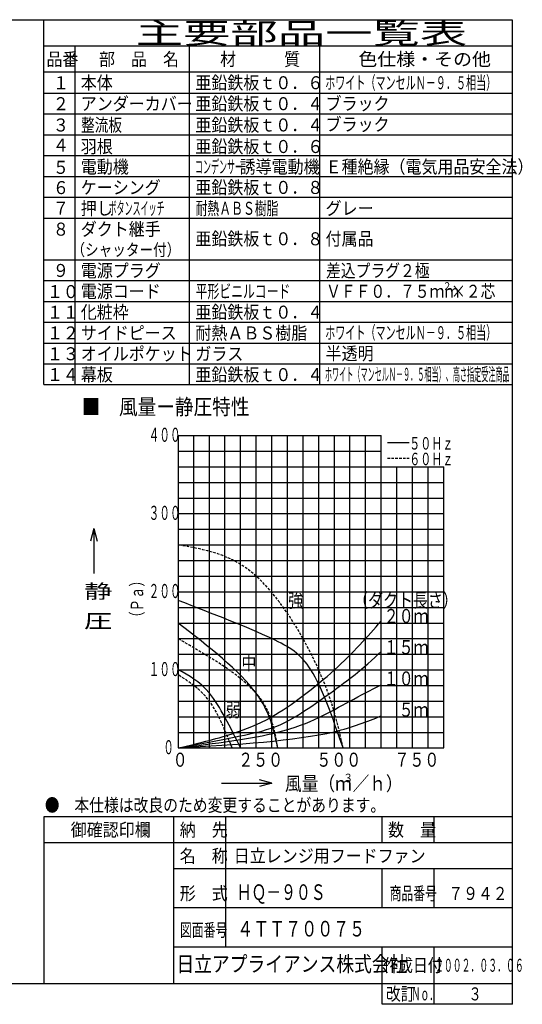
# Model space of a CAD drawing. Extents: x 15 to 491, y 11 to 200.
# Drawn here: x 190 to 286, y 11 to 200 of the extents above; entities that cross this region are included whole.
import ezdxf

# ---------------------------------------------------------------- set-up
doc = ezdxf.new("R2010")
doc.units = 0
doc.linetypes.add('DASHED', pattern=[0.75, 0.5, -0.25])
doc.layers.add('M0', color=3, linetype='CONTINUOUS')
doc.layers.add('M46', color=3, linetype='CONTINUOUS')
doc.styles.get("Standard").update_dxf_attribs({"font": 'txt', "bigfont": 'BIGFONT'})

msp = doc.modelspace()

# ---------------------------------------------------------------- linework, layer by layer
at = {"layer": 'M0', "color": 7}
for p, q in [((284.578761, 199.680239), (14.578761, 199.680239)), ((194.578761, 129.680239), (194.578761, 199.680239)), ((284.578761, 14.680239), (284.578761, 199.680239)), ((284.578761, 194.680239), (194.578761, 194.680239)), ((200.578761, 194.680239), (200.578761, 129.680239)), ((222.578761, 129.680239), (222.578761, 194.680239)), ((247.578761, 129.680239), (247.578761, 194.680239)), ((284.578761, 189.680239), (194.578761, 189.680239)), ((194.578761, 185.680239), (284.578761, 185.680239)), ((194.578761, 181.680239), (284.578761, 181.680239)), ((194.578761, 177.680239), (284.578761, 177.680239)), ((194.578761, 173.680239), (284.578761, 173.680239)), ((194.578761, 169.680239), (284.578761, 169.680239)), ((194.578761, 165.680239), (284.578761, 165.680239)), ((194.578761, 161.680239), (284.578761, 161.680239)), ((194.578761, 153.680239), (284.578761, 153.680239)), ((194.578761, 149.680239), (284.578761, 149.680239)), ((194.578761, 145.680239), (284.578761, 145.680239)), ((194.578761, 141.680239), (284.578761, 141.680239)), ((194.578761, 137.680239), (284.578761, 137.680239)), ((194.578761, 133.680239), (284.578761, 133.680239)), ((194.578761, 129.680239), (284.578761, 129.680239)), ((284.578761, 46.680239), (194.578761, 46.680239)), ((194.578761, 46.680239), (194.578761, 14.680239)), ((219.578761, 14.680239), (219.578761, 46.680239)), ((229.578761, 21.680239), (229.578761, 46.680239)), ((259.578761, 41.680239), (259.578761, 46.680239)), ((269.578761, 41.680239), (269.578761, 46.680239)), ((284.578761, 41.680239), (194.578761, 41.680239)), ((284.578761, 36.680239), (219.578761, 36.680239)), ((259.578761, 29.180239), (259.578761, 36.680239)), ((269.578761, 29.180239), (269.578761, 36.680239)), ((284.578761, 29.180239), (219.578761, 29.180239)), ((284.578761, 21.680239), (219.578761, 21.680239)), ((259.578761, 10.680239), (259.578761, 21.680239)), ((269.578761, 10.680239), (269.578761, 21.680239)), ((14.578761, 14.680239), (284.578761, 14.680239)), ((284.578761, 10.680239), (284.578761, 14.680239)), ((284.578761, 10.680239), (259.578761, 10.680239))]:
    msp.add_line(p, q, dxfattribs=at)
at = {"layer": 'M46', "color": 154}
for p, q in [((220.391947, 119.906649), (220.391947, 59.906646)), ((220.391947, 119.906649), (259.391948, 119.906649)), ((223.391947, 61.250161), (223.391947, 119.906649)), ((226.391947, 59.906646), (226.391947, 119.906649)), ((229.391947, 59.906646), (229.391947, 119.906649)), ((232.391947, 71.906647), (232.391947, 119.906649)), ((235.391947, 59.906646), (235.391947, 119.906649)), ((238.391947, 59.906646), (238.391947, 119.906649)), ((241.391948, 59.906646), (241.391948, 119.906649)), ((244.391948, 70.069059), (244.391948, 119.906649)), ((247.391948, 59.906646), (247.391948, 119.906649)), ((250.391948, 59.906646), (250.391948, 119.906649)), ((253.391948, 59.906646), (253.391948, 119.906649)), ((256.391948, 59.906646), (256.391948, 119.906649)), ((259.391948, 59.906646), (259.391948, 119.906649)), ((260.580032, 118.589723), (264.780032, 118.589723)), ((220.391947, 116.906649), (259.391948, 116.906649)), ((220.391947, 113.906648), (271.391949, 113.906648)), ((262.391948, 59.906646), (262.391948, 113.906648)), ((265.391948, 59.906646), (265.391948, 113.906648)), ((268.391949, 59.906646), (268.391949, 113.906648)), ((271.391949, 59.906646), (271.391949, 113.906648)), ((220.391947, 110.906648), (271.391949, 110.906648)), ((220.391947, 107.906648), (271.391949, 107.906648)), ((220.391947, 104.906648), (271.391949, 104.906648)), ((204.220196, 102.035814), (203.577118, 99.635814)), ((204.220196, 102.035814), (204.220196, 93.396018)), ((204.220196, 102.035814), (204.863274, 99.635814)), ((220.391947, 101.906648), (271.391949, 101.906648)), ((220.391947, 98.906648), (271.391949, 98.906648)), ((220.391947, 95.906648), (271.391949, 95.906648)), ((220.391947, 92.906648), (271.391949, 92.906648)), ((220.391947, 89.906648), (271.391949, 89.906648)), ((220.391947, 86.906647), (271.391949, 86.906647)), ((220.391947, 83.906647), (271.391949, 83.906647)), ((220.391947, 80.906647), (271.391949, 80.906647)), ((220.391947, 77.906647), (271.391949, 77.906647)), ((220.391947, 74.906647), (271.391949, 74.906647)), ((220.391947, 71.906647), (242.850072, 71.906647)), ((232.391947, 59.906646), (232.391947, 72.893862)), ((242.575511, 71.906647), (271.391949, 71.906647)), ((244.391948, 59.906646), (244.391948, 70.411077)), ((220.391947, 68.906647), (230.774765, 68.906647)), ((230.380629, 68.906647), (271.391949, 68.906647)), ((220.391947, 65.906647), (271.391949, 65.906647)), ((220.391947, 62.906646), (225.523345, 62.906646)), ((225.389831, 62.906646), (271.391949, 62.906646)), ((223.391947, 59.906646), (223.391947, 61.548956)), ((220.391947, 59.906646), (271.391949, 59.906646)), ((228.724262, 53.157391), (238.407847, 53.157391)), ((238.407847, 53.157391), (236.007847, 53.800469)), ((238.407847, 53.157391), (236.007847, 52.514313))]:
    msp.add_line(p, q, dxfattribs=at)
at = {"layer": 'M46', "color": 154, "linetype": 'DASHED'}
msp.add_line((260.580032, 115.589723), (264.780032, 115.589723), dxfattribs=at)
at = {"layer": 'M46', "color": 154, "linetype": 'DASHED', "extrusion": (0, 0, -1)}
for points, knots in [([(252.048917, 59.906646), (251.082641, 64.373313), (250.116366, 68.83998), (247.391948, 74.906647), (244.66753, 80.973314), (240.184971, 88.639981), (235.391947, 92.906648), (230.598923, 97.173314), (225.495435, 98.039981), (220.391947, 98.906648)], [0, 0, 0, 0, 1, 1, 1, 2, 2, 2, 3, 3, 3, 3]), ([(239.518306, 59.906646), (238.923096, 63.472117), (238.327885, 67.037587), (235.391947, 70.411077), (232.216929, 74.05928), (226.304437, 77.482964), (220.391947, 80.906647)], [0, 0, 0, 0, 1, 1, 1, 2, 2, 2, 2]), ([(230.774765, 59.906646), (229.448591, 63.235433), (228.122417, 66.56422), (226.391947, 68.906647), (224.661477, 71.249073), (222.526712, 72.605139), (220.391947, 73.961205)], [0, 0, 0, 0, 1, 1, 1, 2, 2, 2, 2])]:
    msp.add_open_spline(points, degree=3, knots=knots, dxfattribs=at)
at = {"layer": 'M46', "color": 154, "extrusion": (0, 0, -1)}
for points, knots in [([(252.048917, 59.906646), (250.078843, 65.660452), (248.108769, 71.414258), (245.891948, 74.906647), (243.922234, 78.009741), (241.757717, 79.327477), (238.391947, 80.906647), (233.850174, 83.037581), (227.12106, 85.644554), (220.391947, 88.251527)], [0, 0, 0, 0, 1, 1, 1, 2, 2, 2, 3, 3, 3, 3]), ([(220.391947, 59.906646), (222.495133, 60.401421), (224.598318, 60.896194), (226.367341, 61.361013), (228.136364, 61.825831), (229.571223, 62.260691), (231.431318, 62.876761), (233.291413, 63.492831), (235.576742, 64.290108), (238.391947, 65.906647), (242.100322, 68.036059), (246.728128, 71.587039), (250.391948, 74.906647), (254.027051, 78.200236), (256.713218, 81.266061), (259.391948, 84.330104)], [0, 0, 0, 0, 1, 1, 1, 2, 2, 2, 3, 3, 3, 4, 4, 4, 5, 5, 5, 5]), ([(239.518306, 59.906646), (238.786017, 63.345906), (238.053727, 66.785166), (235.391947, 70.411077), (232.219355, 74.732824), (226.305651, 79.319736), (220.391947, 83.906647)], [0, 0, 0, 0, 1, 1, 1, 2, 2, 2, 2]), ([(220.391947, 59.906646), (226.04927, 60.969452), (231.706593, 62.032255), (235.391947, 62.906646), (238.310608, 63.599132), (239.992449, 64.173444), (242.88555, 65.919145), (245.939252, 67.761752), (250.342426, 70.909404), (253.357992, 73.256744), (256.16104, 75.438658), (257.765176, 76.929085), (259.369311, 78.419514)], [0, 0, 0, 0, 1, 1, 1, 2, 2, 2, 3, 3, 3, 4, 4, 4, 4]), ([(232.391947, 59.906646), (230.431173, 63.897731), (228.470398, 67.888817), (226.391947, 70.411077), (224.459746, 72.75586), (222.425846, 73.831253), (220.391947, 74.906647)], [0, 0, 0, 0, 1, 1, 1, 2, 2, 2, 2]), ([(220.391947, 59.906646), (227.440846, 60.78496), (234.48975, 61.663273), (239.544015, 62.931202), (242.807694, 63.749939), (245.239685, 64.731131), (247.398346, 65.756005), (249.557007, 66.78088), (251.442343, 67.849436), (253.391948, 68.906647), (255.341553, 69.963858), (257.355433, 71.009722), (259.369311, 72.055587)], [0, 0, 0, 0, 1, 1, 1, 2, 2, 2, 3, 3, 3, 4, 4, 4, 4]), ([(220.391947, 59.906646), (231.625982, 60.578393), (242.860014, 61.250141), (250.378169, 63.039101), (253.927275, 63.883618), (256.648292, 64.977108), (259.369311, 66.070597)], [0, 0, 0, 0, 1, 1, 1, 2, 2, 2, 2])]:
    msp.add_open_spline(points, degree=3, knots=knots, dxfattribs=at)

# ---------------------------------------------------------------- texts
at = {"layer": 'M0', "color": 7}
for s, height, width, p in [('主要部品一覧表', 4, 1.666667, (212.245428, 195.180239)), ('品番', 2.5, 0.9, (195.103755, 190.930239)), ('部\u3000品\u3000名', 2.5, 0.9, (205.203761, 190.930239)), ('材\u3000\u3000\u3000質', 2.5, 0.9, (228.453761, 190.930239)), ('色仕様・その他', 2.5, 1.066667, (254.995428, 190.930239)), ('本体', 2.5, 0.9, (201.703761, 186.415255)), ('亜鉛鉄板ｔ０．６', 2.5, 0.9, (223.703761, 186.415255)), ('ホワイト（マンセルＮ－９．５相当）', 2.5, 0.566667, (248.620428, 186.415255)), ('１', 2.5, 0.9, (196.353755, 186.415255)), ('ブラック', 2.5, 0.9, (248.703761, 182.415255)), ('２', 2.5, 0.9, (196.353755, 182.388659)), ('アンダーカバー', 2.5, 0.9, (201.703761, 182.388659)), ('亜鉛鉄板ｔ０．４', 2.5, 0.9, (223.703761, 182.388659)), ('３', 2.5, 0.9, (196.353755, 178.302432)), ('整流板', 2.5, 0.766667, (201.770428, 178.302432)), ('亜鉛鉄板ｔ０．４', 2.5, 0.9, (223.703761, 178.302432)), ('ブラック', 2.5, 0.9, (248.703761, 178.415255)), ('４', 2.5, 0.9, (196.353755, 174.443606)), ('羽根', 2.5, 0.9, (201.703761, 174.165347)), ('亜鉛鉄板ｔ０．６', 2.5, 0.9, (223.703761, 174.165347)), ('５', 2.5, 0.9, (196.353755, 170.165347)), ('電動機', 2.5, 0.9, (201.703761, 170.274859)), ('コンデンサー', 2.5, 0.45, (223.641261, 170.274859)), ('誘導電動機', 2.5, 0.9, (232.19868, 170.274859)), ('Ｅ種絶縁（電気用品安全法）', 2.5, 0.9, (248.703761, 170.274859)), ('６', 2.5, 0.9, (196.353755, 166.274859)), ('ケーシング', 2.5, 0.9, (201.703761, 166.302233)), ('亜鉛鉄板ｔ０．８', 2.5, 0.9, (223.703761, 166.304186)), ('７', 2.5, 0.9, (196.353755, 162.304186)), ('押し', 2.5, 0.9, (201.703761, 162.302233)), ('ボタンスイッチ', 2.5, 0.45, (207.041255, 162.302233)), ('耐熱ＡＢＳ樹脂', 2.5, 0.666667, (223.745428, 162.302233)), ('グレー', 2.5, 0.9, (248.703761, 162.302233)), ('８', 2.5, 0.9, (196.353755, 158.293063)), ('ダクト継手', 2.5, 0.9, (201.703761, 158.293063)), ('亜鉛鉄板ｔ０．８', 2.5, 0.9, (223.703761, 156.440646)), ('付属品', 2.5, 0.9, (248.703761, 156.440646)), ('（シャッター付）', 2.3, 0.833333, (199.901226, 154.436328)), ('電源プラグ', 2.5, 0.9, (201.703761, 150.327853)), ('差込プラグ２極', 2.5, 0.833333, (248.787094, 150.327853)), ('９', 2.5, 0.9, (196.353755, 150.362582)), ('２', 1.5, 0.833333, (271.203761, 147.85718)), ('１０', 2.5, 0.9, (195.200252, 146.302233)), ('電源コード', 2.5, 0.9, (201.703761, 146.35718)), ('平形ビニルコード', 2.5, 0.666667, (223.745428, 146.35718)), ('ＶＦＦ０．７５ｍｍ', 2.5, 0.833333, (248.787094, 146.35718)), ('×２芯', 2.5, 0.833333, (272.787094, 146.35718)), ('１１', 2.5, 0.9, (195.200252, 142.327853)), ('化粧枠', 2.5, 0.9, (201.703761, 142.354846)), ('亜鉛鉄板ｔ０．４', 2.5, 0.9, (223.703761, 142.354846)), ('１２', 2.5, 0.9, (195.200252, 138.35718)), ('サイドピース', 2.5, 0.9, (201.703761, 138.354846)), ('耐熱ＡＢＳ樹脂', 2.5, 0.9, (223.703761, 138.354846)), ('ホワイト（マンセルＮ－９．５相当）', 2.5, 0.566667, (248.620428, 138.415255)), ('１３', 2.5, 0.9, (195.200252, 134.35718)), ('オイルポケット', 2.5, 0.9, (201.703761, 134.354846)), ('ガラス', 2.5, 0.9, (223.703761, 134.354846)), ('半透明', 2.5, 0.9, (248.703761, 134.415255)), ('１４', 2.5, 0.9, (195.200252, 130.35718)), ('幕板', 2.5, 0.9, (201.703761, 130.354846)), ('亜鉛鉄板ｔ０．４', 2.5, 0.9, (223.703761, 130.354846)), ('ホワイト（マンセルＮ－９．５相当）、高さ指定受注商品', 2.5, 0.4, (248.578761, 130.415255)), ('●\u3000本仕様は改良のため変更することがあります。', 2.5, 0.833333, (194.787094, 47.680239)), ('\u3000御確認印欄', 2.5, 0.9, (196.703761, 42.930239)), ('納\u3000先', 2.5, 0.9, (220.703761, 42.930239)), ('数\u3000量', 2.5, 0.9, (260.703761, 42.930239)), ('名\u3000称', 2.5, 0.9, (220.703761, 37.930239)), ('日立レンジ用フードファン', 2.5, 0.9, (231.076274, 37.930239)), ('形\u3000式', 2.5, 0.9, (220.703761, 30.720473)), ('\u3000\u3000ＨＱ－９０Ｓ', 3, 0.694444, (225.962036, 30.720473)), ('商品番号', 2.5, 0.666667, (260.995428, 30.720473)), ('７９４２', 2.5, 0.833333, (272.287094, 30.720473)), ('図面番号', 2.5, 0.666667, (220.745428, 23.698819)), ('４ＴＴ７００７５', 3, 0.75, (231.742122, 23.698819)), ('日立アプライアンス株式会社', 3, 0.833333, (220.061564, 16.930239)), ('作成日付', 2.5, 0.833333, (259.787094, 16.930239)), ('２００２．０３．０６', 2.5, 0.5, (269.703761, 16.930239)), ('改訂', 2.5, 0.833333, (260.287094, 11.430239)), ('Ｎｏ．', 2.5, 0.5, (265.203761, 11.430239)), ('３', 2.5, 0.733333, (276.162094, 11.430239))]:
    msp.add_text(s, height=height, dxfattribs=dict(at, width=width)).set_placement(p)
at = {"layer": 'M46', "color": 154}
for s, height, width, p in [('■\u3000風量ー静圧特性', 3, 0.875, (201.870278, 123.928448)), ('４００', 2.7, 0.555556, (214.735845, 118.706653)), ('５０Ｈｚ', 2.4, 0.645833, (264.77029, 117.206654)), ('６０Ｈｚ', 2.4, 0.645833, (264.77029, 114.206647)), ('３００', 2.7, 0.555556, (214.735845, 103.706648)), ('静', 2.7, 1.481481, (202.320095, 88.648645)), ('２００', 2.7, 0.555556, (214.735845, 88.706646)), ('強', 2.7, 0.777778, (241.541947, 86.906648)), ('（ダクト長さ）', 2.7, 0.777778, (254.014845, 86.906647)), ('圧', 2.7, 1.481481, (202.320095, 82.948645)), ('\u3000２０ｍ', 2.7, 0.777778, (257.014847, 83.906647)), ('\u3000１５ｍ', 2.7, 0.777778, (257.014847, 77.906646)), ('中', 2.7, 0.777778, (232.541947, 74.906647)), ('１００', 2.7, 0.555556, (214.735845, 73.706647)), ('\u3000１０ｍ', 2.7, 0.777778, (257.014847, 71.906648)), ('弱', 2.7, 0.777778, (229.541945, 65.906647)), ('\u3000\u3000５ｍ', 2.7, 0.777778, (257.014847, 65.906647)), ('０', 2.7, 0.555556, (217.541946, 58.706648)), ('０', 2.7, 0.777778, (219.341947, 56.306648)), ('２５０', 2.7, 0.777778, (231.941948, 56.306648)), ('５００', 2.7, 0.777778, (246.94195, 56.306648)), ('７５０', 2.7, 0.777778, (261.941955, 56.306648)), ('風量（ｍ', 2.7, 0.87037, (240.909335, 51.722787)), ('３', 1.62, 0.87037, (252.071337, 53.342787)), ('／ｈ）', 2.7, 0.87037, (253.881336, 51.722787))]:
    msp.add_text(s, height=height, dxfattribs=dict(at, width=width)).set_placement(p)
at = {"layer": 'M46', "color": 154, "width": 0.729167}
msp.add_text('（Ｐａ）', height=2.4, rotation=90.000003, dxfattribs=at).set_placement((213.690174, 83.733357))

doc.saveas('drawing.dxf')
